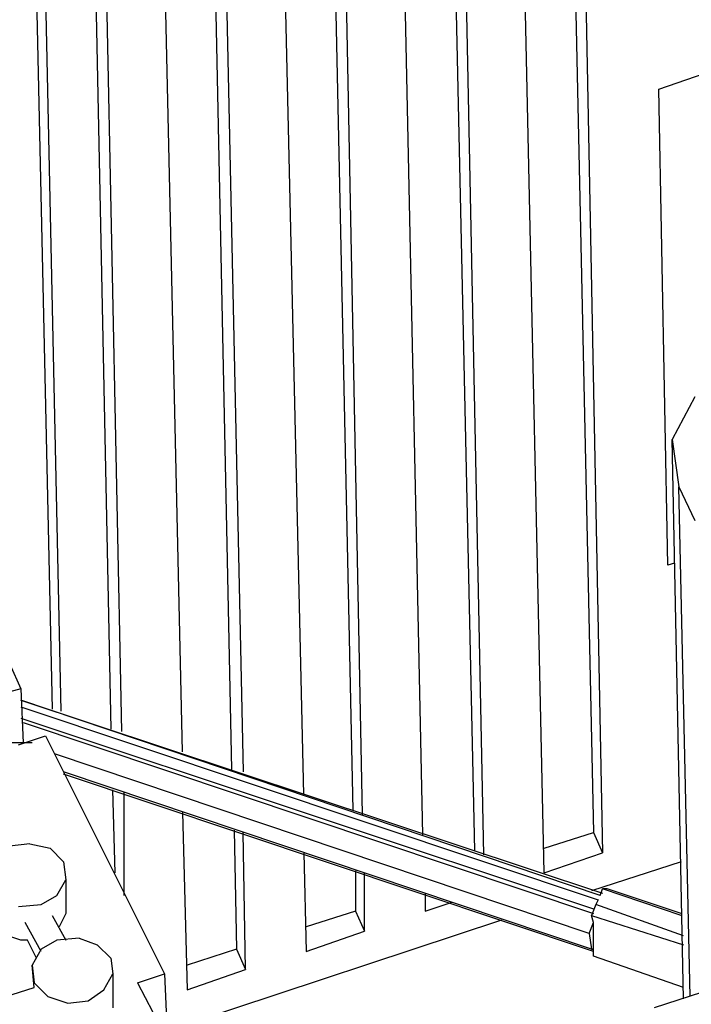
# Model space of a CAD drawing. Units: inches. Extents: x 27 to 209, y -1 to 111.
# Drawn here: x 137 to 142, y 23 to 30 of the extents above; entities that cross this region are included whole.
import ezdxf

# ---------------------------------------------------------------- set-up
doc = ezdxf.new("R2010")
doc.units = ezdxf.units.IN
doc.header["$MEASUREMENT"] = 0
doc.layers.add('Block', color=1, linetype='Continuous')
doc.layers.add('Webs', color=6, linetype='Continuous')

msp = doc.modelspace()

# ---------------------------------------------------------------- linework, layer by layer
at = {"layer": 'Block'}
for p, q in [((140.7672, 31.37829), (140.9272, 23.97029)), ((140.8472, 31.21829), (140.9912, 23.82629)), ((139.9192, 31.09029), (140.0792, 23.84229)), ((140.5752, 23.68229), (140.4152, 31.09029)), ((139.9992, 30.94629), (140.1432, 23.81029)), ((139.2152, 24.13029), (139.0712, 30.81829)), ((139.7112, 23.95429), (139.5672, 30.80229)), ((139.1512, 30.65829), (139.2792, 24.09829)), ((138.3512, 24.41829), (138.2232, 30.53029)), ((138.8632, 24.24229), (138.7192, 30.53029)), ((138.3032, 30.38629), (138.4312, 24.40229)), ((137.3752, 30.25829), (137.4872, 24.70629)), ((137.9992, 24.54629), (137.8712, 30.24229)), ((137.5672, 24.69029), (137.4552, 30.09829)), ((137.1352, 24.83429), (137.0232, 29.97029)), ((136.9592, 29.93829), (137.0712, 24.85029)), ((141.6472, 27.07429), (141.4872, 26.77029)), ((141.4872, 26.77029), (141.5352, 26.43429)), ((141.5672, 22.78629), (141.4872, 26.77029)), ((141.5352, 26.43429), (141.6472, 26.19429)), ((141.6152, 22.80229), (141.5352, 26.43429)), ((141.5032, 25.89029), (141.4552, 25.87429)), ((136.6872, 25.34629), (136.8472, 24.99429)), ((136.8472, 24.99429), (136.6712, 24.94629)), ((136.8472, 24.99429), (136.8632, 24.61029)), ((136.8312, 24.59429), (137.0232, 24.65829)), ((137.0232, 24.65829), (137.8712, 22.96229)), ((136.9272, 24.61029), (136.7832, 24.61029)), ((137.5192, 23.68229), (137.5032, 24.27429)), ((137.5832, 23.52229), (137.5832, 24.25829)), ((137.9992, 24.11429), (138.0312, 22.85029)), ((138.3672, 23.98629), (138.3832, 23.13829)), ((138.4472, 22.99429), (138.4312, 23.97029)), ((140.5752, 23.85829), (140.9272, 23.97029)), ((140.9272, 23.97029), (140.9912, 23.82629)), ((136.9112, 23.89029), (136.7672, 23.87429)), ((136.9112, 23.89029), (137.0552, 23.85829)), ((137.0552, 23.85829), (137.1512, 23.76229)), ((138.8632, 23.82629), (138.8792, 23.12229)), ((140.5752, 23.68229), (140.9912, 23.82629)), ((137.1512, 23.76229), (137.1672, 23.63429)), ((141.5512, 23.76229), (140.9112, 23.55429)), ((139.2312, 23.69829), (139.2312, 23.41029)), ((139.2952, 23.26629), (139.2952, 23.68229)), ((137.1032, 23.52229), (137.1672, 23.63429)), ((137.1672, 23.63429), (137.1672, 23.39429)), ((136.9912, 23.45829), (137.1032, 23.52229)), ((139.7272, 23.53829), (139.7272, 23.41029)), ((136.8312, 23.44229), (136.9912, 23.45829)), ((139.7272, 23.41029), (139.9192, 23.47429)), ((137.0712, 23.37829), (137.1672, 23.20229)), ((137.1672, 23.39429), (137.1192, 23.29829)), ((139.2312, 23.41029), (138.8792, 23.29829)), ((139.2312, 23.41029), (139.2952, 23.26629)), ((136.9912, 23.12229), (136.8792, 23.33029)), ((140.2712, 23.34629), (138.0472, 22.61029)), ((136.8472, 23.20229), (136.7032, 23.25029)), ((138.8792, 23.12229), (139.2952, 23.26629)), ((136.8952, 23.20229), (136.8472, 23.20229)), ((136.9592, 23.07429), (136.8952, 23.20229)), ((137.1032, 23.20229), (136.9912, 23.13829)), ((137.2632, 23.21829), (137.1032, 23.20229)), ((137.2632, 23.21829), (137.3912, 23.17029)), ((137.3912, 23.17029), (137.4872, 23.07429)), ((136.9912, 23.13829), (136.9272, 23.02629)), ((138.3832, 23.13829), (138.0312, 23.02629)), ((138.3832, 23.13829), (138.4472, 22.99429)), ((136.9432, 22.86629), (136.9272, 23.02629)), ((136.9272, 23.02629), (136.9432, 22.89829)), ((137.4872, 23.07429), (137.5032, 22.96229)), ((137.4392, 22.85029), (137.5032, 22.96229)), ((137.5032, 22.96229), (137.5032, 22.72229)), ((137.6792, 22.89829), (137.8712, 22.96229)), ((137.8712, 22.96229), (137.8872, 22.57829)), ((138.0312, 22.85029), (138.4472, 22.99429)), ((136.9432, 22.89829), (137.0392, 22.80229)), ((137.6792, 22.89829), (137.8552, 22.56229)), ((136.6392, 22.77029), (136.9432, 22.86629)), ((137.0392, 22.80229), (137.1832, 22.75429)), ((137.3272, 22.77029), (137.4392, 22.85029)), ((137.1832, 22.75429), (137.3272, 22.77029))]:
    msp.add_line(p, q, dxfattribs=at)
at = {"layer": 'Webs'}
for p, q in [((141.3912, 29.26629), (142.1272, 29.52229)), ((141.4552, 25.87429), (141.3912, 29.26629)), ((136.8472, 24.91429), (140.9912, 23.53829)), ((140.9752, 23.52229), (136.8472, 24.91429)), ((136.8472, 24.86629), (140.9592, 23.49029)), ((136.8472, 24.78629), (140.9272, 23.42629)), ((136.8632, 24.75429), (140.9272, 23.39429)), ((140.8952, 23.25029), (137.0872, 24.53029)), ((140.9112, 23.13829), (137.1512, 24.40229)), ((140.9272, 23.12229), (137.1512, 24.38629)), ((140.9752, 23.52229), (140.9912, 23.57029)), ((141.5512, 23.37829), (140.9912, 23.57029)), ((141.0232, 23.57029), (140.9912, 23.57029)), ((141.5512, 23.39429), (141.0232, 23.57029)), ((140.9432, 23.45829), (140.9112, 23.37829)), ((140.9592, 23.49029), (140.9432, 23.45829)), ((141.5672, 23.23429), (140.9432, 23.45829)), ((140.9112, 23.37829), (141.5672, 23.17029)), ((140.9272, 23.33029), (140.9112, 23.37829)), ((140.8952, 23.25029), (140.9272, 23.33029)), ((140.9272, 23.13829), (140.9272, 23.33029)), ((140.8952, 23.25029), (140.9112, 23.13829)), ((140.9112, 23.13829), (140.9272, 23.13829)), ((140.9272, 23.09029), (140.9272, 23.13829)), ((141.5672, 22.86629), (140.9272, 23.09029)), ((142.2072, 22.99429), (141.3592, 22.72229))]:
    msp.add_line(p, q, dxfattribs=at)

doc.saveas('drawing.dxf')
